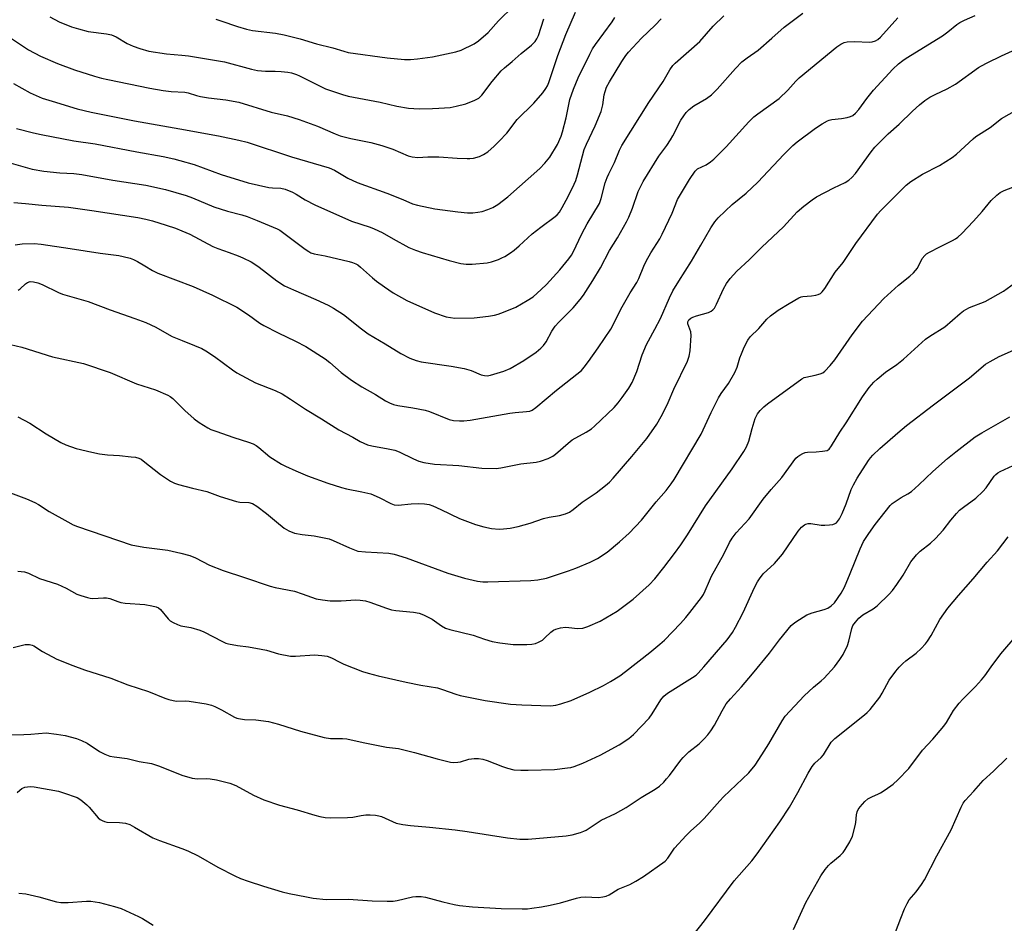
# Model space of a CAD drawing. Units: inches. Extents: x 1249769 to 1255769, y 557452 to 561452.
# Drawn here: x 1249961 to 1250285, y 557633 to 557930 of the extents above; entities that cross this region are included whole.
import ezdxf

# ---------------------------------------------------------------- set-up
doc = ezdxf.new("R2010")
doc.units = ezdxf.units.IN
doc.header["$MEASUREMENT"] = 0
doc.layers.add('Undefined', color=1, linetype='Continuous')

msp = doc.modelspace()

# ---------------------------------------------------------------- linework, layer by layer
at = {"layer": 'Undefined'}
for points, elevation in [([(1250025.72, 557930.15), (1250027.4, 557929.64), (1250032.79, 557927.73), (1250035.8, 557926.9), (1250037.76, 557926.49), (1250045.39, 557925.53), (1250048.19, 557925.03), (1250053.5, 557923.71), (1250058.9, 557922.1), (1250064.2, 557920.73), (1250067.83, 557919.59), (1250069.24, 557919.24), (1250082.16, 557917.42), (1250087.78, 557916.9), (1250089.8, 557916.9), (1250092.07, 557917.1), (1250097.07, 557917.82), (1250104.77, 557919.37), (1250106.43, 557919.94), (1250110.71, 557922.08), (1250112.2, 557923.06), (1250115.38, 557925.77), (1250118.76, 557929.61), (1250123.69, 557934.4)], 444), ([(1249955.18, 557926.06), (1249964.08, 557920.11), (1249968, 557918.02), (1249973.63, 557915.59), (1249979.16, 557913.55), (1249985.81, 557911.41), (1249988.08, 557910.77), (1249990.11, 557910.3), (1250003.96, 557907.41), (1250008.37, 557906.7), (1250010.96, 557906.36), (1250015.45, 557906.17), (1250016.59, 557905.91), (1250019.37, 557905.05), (1250020.71, 557904.75), (1250023.27, 557904.32), (1250028.99, 557903.63), (1250033.27, 557902.81), (1250043.95, 557899.59), (1250049.35, 557898.31), (1250053.2, 557897.16), (1250059.2, 557895), (1250065, 557892.42), (1250066.64, 557891.81), (1250070.13, 557890.92), (1250076.73, 557889.57), (1250080.41, 557888.62), (1250083.97, 557887.35), (1250089.07, 557885.24), (1250090.4, 557884.84), (1250092.22, 557884.68), (1250095.49, 557884.87), (1250099.09, 557884.87), (1250105.21, 557884.38), (1250108.46, 557884.28), (1250109.34, 557884.31), (1250110.53, 557884.47), (1250112.55, 557884.97), (1250113.8, 557885.59), (1250115.21, 557886.52), (1250117.34, 557888.34), (1250119.03, 557890.01), (1250121.47, 557892.61), (1250124.97, 557897.11), (1250130.46, 557902.57), (1250133.35, 557905.91), (1250134.41, 557907.31), (1250134.93, 557908.27), (1250135.35, 557909.31), (1250138.3, 557918.19), (1250140.92, 557925.12), (1250144.11, 557932.53)], 448), ([(1249956.76, 557883.21), (1249965.27, 557880.84), (1249969.12, 557880.09), (1249974.34, 557879.58), (1249978.96, 557879.34), (1249981.59, 557879.1), (1249991.78, 557877.2), (1250002.7, 557875.58), (1250009.12, 557874.16), (1250015.91, 557872.12), (1250018.07, 557871.33), (1250025.03, 557868.43), (1250029.5, 557867.03), (1250034.32, 557865.74), (1250036, 557865.19), (1250039.35, 557863.88), (1250045.86, 557861.13), (1250046.76, 557860.67), (1250047.66, 557860.09), (1250055.11, 557854.46), (1250056.3, 557853.66), (1250057.03, 557853.3), (1250058.1, 557852.98), (1250061.74, 557852.23), (1250069.62, 557850.38), (1250070.73, 557850.07), (1250071.77, 557849.66), (1250072.49, 557849.26), (1250073.39, 557848.59), (1250077.27, 557845.04), (1250078.62, 557843.94), (1250081.19, 557842.04), (1250084.09, 557840.14), (1250088.59, 557837.55), (1250097.65, 557833.5), (1250101.52, 557832.22), (1250102.95, 557831.94), (1250104.39, 557831.81), (1250110.75, 557831.84), (1250115.5, 557832.37), (1250117.43, 557832.71), (1250118.68, 557833.06), (1250120.44, 557833.7), (1250124.48, 557835.42), (1250128.22, 557837.56), (1250130.14, 557838.81), (1250132.85, 557841.17), (1250134.53, 557842.85), (1250138.95, 557847.63), (1250141.92, 557851.33), (1250142.79, 557852.52), (1250143.38, 557853.53), (1250146.23, 557859.48), (1250147.98, 557862.82), (1250151.98, 557869.54), (1250152.6, 557871.15), (1250153.92, 557876.25), (1250154.51, 557878.04), (1250155.09, 557879.32), (1250156.97, 557882.99), (1250158.64, 557887.02), (1250159.4, 557888.63), (1250168.29, 557902.76), (1250172.97, 557909.67), (1250175.19, 557913.47), (1250176.18, 557914.89), (1250176.94, 557915.74), (1250185.05, 557922.86), (1250189.42, 557927.88), (1250192.92, 557931.22)], 454), ([(1249959.05, 557909.02), (1249964.58, 557905.88), (1249968.52, 557904.21), (1249971.83, 557903.13), (1249980.09, 557900.7), (1249984.72, 557899.53), (1249998.96, 557896.74), (1250013.88, 557894.09), (1250026.58, 557891.73), (1250033.31, 557890.34), (1250036.04, 557889.64), (1250050.6, 557884.82), (1250062.97, 557881.22), (1250064.73, 557880.43), (1250069.21, 557877.87), (1250072.2, 557876.46), (1250082.05, 557872.9), (1250087.24, 557870.82), (1250090.48, 557869.4), (1250092.06, 557868.91), (1250097.79, 557867.76), (1250105.37, 557866.74), (1250108.54, 557866.45), (1250110.29, 557866.42), (1250111.99, 557866.6), (1250113.39, 557866.89), (1250115.29, 557867.52), (1250116.86, 557868.23), (1250118.6, 557869.22), (1250121.88, 557871.73), (1250132.39, 557881.04), (1250134, 557882.73), (1250135.64, 557884.75), (1250138.23, 557888.93), (1250139.42, 557891.65), (1250139.85, 557893.07), (1250141, 557897.66), (1250142.31, 557903.75), (1250143.43, 557907.16), (1250145.05, 557910.86), (1250148.79, 557918.61), (1250149.76, 557920.4), (1250150.73, 557921.86), (1250156.23, 557929.27), (1250157.1, 557930.72)], 450), ([(1249959.23, 557869.78), (1249963, 557869.49), (1249968.46, 557868.93), (1249977.19, 557868.28), (1249984.93, 557867.22), (1250000.01, 557864.86), (1250002.61, 557864.35), (1250004.9, 557863.76), (1250009.41, 557862.41), (1250012.43, 557861.35), (1250014.52, 557860.51), (1250017.11, 557859.36), (1250024.71, 557855.3), (1250026.34, 557854.66), (1250030.07, 557853.42), (1250033.04, 557852.29), (1250034.65, 557851.61), (1250037.31, 557850.3), (1250038.58, 557849.56), (1250040.03, 557848.58), (1250045.81, 557844.1), (1250048.34, 557842.42), (1250051.27, 557841.03), (1250058.68, 557837.92), (1250062.66, 557836.03), (1250064.45, 557835.06), (1250067.76, 557832.92), (1250073.64, 557828.24), (1250075.86, 557826.63), (1250081.48, 557823.33), (1250086.63, 557820.17), (1250089.56, 557818.58), (1250091.66, 557817.84), (1250093.3, 557817.42), (1250103.15, 557815.94), (1250107.51, 557815.2), (1250109.76, 557814.48), (1250113.07, 557813.14), (1250114.2, 557812.85), (1250115.06, 557812.82), (1250116.18, 557812.99), (1250120.55, 557814.27), (1250122.6, 557815.22), (1250127.11, 557817.83), (1250131.14, 557820.62), (1250132.73, 557821.86), (1250133.54, 557822.73), (1250134.43, 557823.93), (1250136.29, 557827.45), (1250137.46, 557829.13), (1250138.62, 557830.45), (1250143.33, 557835.21), (1250145.65, 557837.91), (1250146.74, 557839.3), (1250149.87, 557844.2), (1250152.34, 557848.28), (1250155.37, 557854.07), (1250157.94, 557858.16), (1250160.9, 557863.48), (1250161.65, 557865.05), (1250162.85, 557867.98), (1250164.76, 557873.48), (1250166.42, 557876.75), (1250171.56, 557885.06), (1250174.19, 557888.62), (1250175.45, 557890.49), (1250176.17, 557891.73), (1250178.85, 557896.89), (1250179.74, 557898.32), (1250180.56, 557899.46), (1250181.58, 557900.45), (1250183.13, 557901.63), (1250187.28, 557904.06), (1250188.91, 557905.32), (1250190.82, 557907.12), (1250196.8, 557913.97), (1250198.87, 557916.1), (1250200.6, 557917.46), (1250204.22, 557920.01), (1250208.76, 557923.87), (1250212.87, 557927.56), (1250219.01, 557932.11)], 456), ([(1249959.64, 557855.9), (1249961.95, 557856.2), (1249965.91, 557856.3), (1249968.19, 557856.09), (1249977.8, 557854.7), (1249987.65, 557853.16), (1249993.74, 557852.36), (1249995.2, 557852.07), (1249997.51, 557851.48), (1249998.62, 557851.08), (1249999.89, 557850.44), (1250002.36, 557849.03), (1250004.81, 557847.47), (1250006.59, 557846.54), (1250018.29, 557842.18), (1250024.64, 557839.38), (1250032.59, 557835.41), (1250036.46, 557832.81), (1250040.21, 557830.13), (1250041.46, 557829.38), (1250046.2, 557826.91), (1250051.97, 557824.23), (1250055.3, 557822.48), (1250061.76, 557818.37), (1250063.26, 557817.16), (1250066.98, 557813.89), (1250070.35, 557811.31), (1250073.75, 557809.2), (1250078.32, 557806.62), (1250081.57, 557804.57), (1250082.87, 557803.92), (1250084.23, 557803.37), (1250085.64, 557802.99), (1250090.58, 557802.23), (1250094.67, 557801.48), (1250096.05, 557801.02), (1250102.57, 557798.42), (1250103.96, 557798.11), (1250105.93, 557797.91), (1250107.31, 557797.93), (1250109.5, 557798.15), (1250122.51, 557800.44), (1250124.26, 557800.68), (1250127.97, 557800.99), (1250129.08, 557801.19), (1250129.89, 557801.53), (1250131.04, 557802.33), (1250137.87, 557808.01), (1250146.06, 557814.58), (1250147.03, 557815.64), (1250148.46, 557817.45), (1250151.64, 557821.99), (1250155.73, 557828.16), (1250159.54, 557835.5), (1250162.17, 557840.13), (1250164.37, 557843.55), (1250164.98, 557844.82), (1250166.65, 557848.9), (1250167.38, 557850.48), (1250168.91, 557853.21), (1250171.85, 557857.88), (1250172.69, 557859.41), (1250175.92, 557866.36), (1250177.73, 557870.8), (1250181.66, 557877.4), (1250183.48, 557880.13), (1250184.3, 557880.89), (1250187.11, 557882.27), (1250188.55, 557883.21), (1250189.69, 557884.1), (1250193.68, 557888.14), (1250201.24, 557896.39), (1250202.83, 557897.98), (1250204.11, 557899.02), (1250211.15, 557904.07), (1250214.04, 557906.78), (1250216.65, 557909.79), (1250217.72, 557910.83), (1250230.16, 557921.04), (1250231.44, 557921.99), (1250232.58, 557922.54), (1250233.61, 557922.76), (1250235.84, 557922.78), (1250240.99, 557922.59), (1250241.83, 557922.7), (1250242.88, 557923.08), (1250243.62, 557923.48), (1250244.5, 557924.22), (1250250.22, 557930.63)], 458), ([(1249960.6, 557840.96), (1249961.31, 557841.4), (1249963, 557843.03), (1249963.66, 557843.49), (1249964.62, 557843.8), (1249965.73, 557843.72), (1249967.14, 557843.37), (1249968.53, 557842.89), (1249973.91, 557840.25), (1249975.27, 557839.67), (1249983.63, 557837.24), (1249990.94, 557834.5), (1249998.99, 557831.68), (1250002.62, 557830.32), (1250005.92, 557828.83), (1250009.56, 557826.68), (1250011.31, 557825.75), (1250014.59, 557824.36), (1250018.73, 557822.8), (1250021.12, 557821.79), (1250022.37, 557821.06), (1250025.27, 557819.09), (1250031.19, 557814.76), (1250032.67, 557813.81), (1250038.77, 557810.47), (1250045.22, 557807.91), (1250047.54, 557806.86), (1250050.3, 557805.12), (1250055.2, 557801.79), (1250060.5, 557798.57), (1250066.22, 557794.96), (1250070.77, 557792.55), (1250073.19, 557791.17), (1250075.65, 557790.06), (1250077.04, 557789.7), (1250082.45, 557788.78), (1250084.69, 557788.29), (1250086.05, 557787.79), (1250090.74, 557785.44), (1250092.53, 557784.64), (1250094.21, 557784.24), (1250097.66, 557783.74), (1250105.75, 557783.23), (1250113.28, 557782.43), (1250118.06, 557782.32), (1250119.49, 557782.48), (1250122.89, 557783.2), (1250126.08, 557783.76), (1250131.23, 557784.41), (1250132.64, 557784.68), (1250135.09, 557785.52), (1250136.62, 557786.28), (1250137.54, 557786.98), (1250141.69, 557790.59), (1250143.03, 557791.66), (1250147.69, 557794.27), (1250149.4, 557795.37), (1250150.43, 557796.26), (1250156.86, 557802.39), (1250158.16, 557803.84), (1250159.54, 557805.68), (1250161.71, 557808.71), (1250162.75, 557810.62), (1250164.35, 557814.25), (1250166.11, 557819.65), (1250167.51, 557823.06), (1250168.14, 557824.35), (1250170.29, 557828.1), (1250172.1, 557831.63), (1250175.02, 557838.45), (1250176.12, 557840.75), (1250178.11, 557843.99), (1250182.31, 557850.52), (1250185.43, 557855.75), (1250188.64, 557861.52), (1250190, 557863.48), (1250191.14, 557864.79), (1250195.66, 557869.14), (1250200.3, 557872.88), (1250204.16, 557876.5), (1250212.77, 557885.61), (1250215.71, 557888.6), (1250217.08, 557889.83), (1250223.13, 557894.33), (1250225.36, 557895.71), (1250227.13, 557896.69), (1250227.66, 557896.9), (1250228.5, 557897.1), (1250231.69, 557897.52), (1250233.62, 557897.86), (1250234.69, 557898.15), (1250235.42, 557898.5), (1250236.26, 557899.23), (1250237.41, 557900.49), (1250240.06, 557904.11), (1250242.25, 557906.8), (1250248.62, 557913.71), (1250250.51, 557915.49), (1250251.87, 557916.6), (1250253.02, 557917.38), (1250264.91, 557924.71), (1250266.67, 557926), (1250269.68, 557928.43), (1250270.64, 557929.07), (1250272.21, 557929.83), (1250275.68, 557931.35)], 460), ([(1249971.08, 557930.91), (1249974.14, 557929.28), (1249978.23, 557927.62), (1249980.51, 557926.94), (1249983.69, 557926.15), (1249989.7, 557925.4), (1249991.38, 557925.03), (1249992.92, 557924.33), (1249996.51, 557922.19), (1249998.54, 557921.24), (1250000.64, 557920.47), (1250003.64, 557919.67), (1250009.49, 557918.74), (1250014.53, 557918.36), (1250016.7, 557918.11), (1250026.62, 557916.48), (1250028.52, 557916.08), (1250037.46, 557913.73), (1250039.43, 557913.31), (1250042.1, 557913.06), (1250045.25, 557913.03), (1250047.22, 557912.92), (1250049.46, 557912.71), (1250050.58, 557912.5), (1250052.23, 557911.99), (1250053.3, 557911.57), (1250058.95, 557908.62), (1250061.84, 557907.28), (1250067.41, 557905.33), (1250069.33, 557904.79), (1250079.83, 557902.91), (1250085.32, 557901.55), (1250089.14, 557900.87), (1250092.63, 557900.69), (1250097.08, 557900.75), (1250099.13, 557900.83), (1250102.86, 557901.15), (1250104.81, 557901.49), (1250108.07, 557902.36), (1250111.03, 557903.51), (1250112.28, 557904.2), (1250113.3, 557905.2), (1250116.65, 557909.68), (1250119.65, 557913.17), (1250120.74, 557914.16), (1250123.31, 557916.26), (1250126.21, 557918.89), (1250129.61, 557921.64), (1250130.8, 557922.79), (1250131.43, 557923.74), (1250131.89, 557924.77), (1250133.75, 557930.3)], 446), ([(1249960.06, 557894.16), (1249965.68, 557892.73), (1249968.24, 557892.16), (1249978.91, 557890.16), (1249985.95, 557889.16), (1249999.7, 557886.49), (1250008.34, 557884.92), (1250011.92, 557884.17), (1250013.85, 557883.68), (1250018.57, 557882.29), (1250027.46, 557879.1), (1250036.33, 557876.33), (1250043.19, 557874.75), (1250044.33, 557874.61), (1250047.07, 557874.57), (1250048.53, 557874.23), (1250050.97, 557873.27), (1250052.13, 557872.6), (1250055.11, 557870.66), (1250058.31, 557869.1), (1250070.38, 557863.74), (1250076.54, 557861.73), (1250077.86, 557861.21), (1250080.46, 557859.91), (1250084.05, 557857.82), (1250089.27, 557855.01), (1250091.43, 557854.11), (1250093.64, 557853.37), (1250102.5, 557850.72), (1250106.4, 557849.8), (1250108.08, 557849.51), (1250110.12, 557849.55), (1250115.08, 557849.97), (1250116.5, 557850.33), (1250118.74, 557851.12), (1250119.83, 557851.57), (1250120.83, 557852.11), (1250122.78, 557853.31), (1250123.93, 557854.14), (1250125.63, 557855.57), (1250129.81, 557859.54), (1250132.69, 557861.75), (1250137.44, 557865.2), (1250138.09, 557865.78), (1250138.85, 557866.67), (1250139.75, 557868.13), (1250141.1, 557870.65), (1250143.16, 557874.7), (1250144.22, 557877.03), (1250144.81, 557878.9), (1250147.02, 557887.25), (1250147.73, 557889), (1250150.61, 557895.12), (1250152.54, 557899.83), (1250153.13, 557901.93), (1250153.6, 557905.31), (1250153.85, 557906.42), (1250154.34, 557907.74), (1250155.31, 557909.53), (1250159.42, 557916.24), (1250160.73, 557918.21), (1250161.59, 557919.34), (1250165.81, 557923.91), (1250170.31, 557928.18), (1250172.37, 557930.28)], 452), ([(1249958.1, 557823.05), (1249961.8, 557822.18), (1249971.96, 557818.98), (1249982.12, 557816.85), (1249990.97, 557813.85), (1249999.6, 557810.17), (1250005.88, 557808.14), (1250009.95, 557806.4), (1250010.72, 557805.97), (1250011.58, 557805.27), (1250015.51, 557801.35), (1250018.59, 557798.66), (1250020.2, 557797.46), (1250023.07, 557795.64), (1250024.11, 557795.13), (1250025.76, 557794.51), (1250031.63, 557792.45), (1250036.48, 557790.98), (1250038.02, 557790.35), (1250038.96, 557789.85), (1250039.87, 557789.21), (1250043.49, 557786.14), (1250047.33, 557783.69), (1250048.61, 557783.02), (1250052.08, 557781.46), (1250055.89, 557779.9), (1250062.56, 557777.46), (1250067.06, 557776.03), (1250068.74, 557775.61), (1250073.81, 557774.62), (1250076.71, 557773.89), (1250079.46, 557772.71), (1250083.38, 557770.7), (1250084.45, 557770.31), (1250085.72, 557770.25), (1250090.01, 557770.66), (1250092.29, 557770.78), (1250094.45, 557770.68), (1250095.98, 557770.39), (1250097.17, 557769.96), (1250099.83, 557768.78), (1250105.89, 557765.87), (1250111.21, 557763.83), (1250113.95, 557763.09), (1250116.46, 557762.57), (1250119.02, 557762.35), (1250120.38, 557762.41), (1250122.64, 557762.66), (1250125.2, 557763.15), (1250129.22, 557764.25), (1250133.59, 557765.78), (1250135.51, 557766.23), (1250138.83, 557766.79), (1250140.8, 557767.38), (1250142.15, 557767.93), (1250143.37, 557768.73), (1250146.3, 557771.14), (1250150.98, 557774.24), (1250154.03, 557776.64), (1250155.33, 557777.83), (1250156.55, 557779.13), (1250162.72, 557786.19), (1250167.66, 557792.11), (1250170.92, 557796.87), (1250172.38, 557799.39), (1250173.57, 557801.66), (1250174.68, 557804.03), (1250176.54, 557808.37), (1250180.98, 557817.65), (1250181.6, 557819.24), (1250181.86, 557821), (1250182.19, 557826.08), (1250182.06, 557827.23), (1250181.14, 557829.84), (1250181.14, 557830.6), (1250181.49, 557831.23), (1250182.07, 557831.74), (1250182.79, 557832.13), (1250183.92, 557832.52), (1250187.96, 557833.67), (1250188.75, 557834.02), (1250189.34, 557834.46), (1250189.87, 557835.1), (1250190.6, 557836.34), (1250192.89, 557841.44), (1250193.85, 557843.19), (1250195.05, 557844.82), (1250197.23, 557847.22), (1250201.3, 557851), (1250205.44, 557855.13), (1250212.63, 557861.84), (1250217.13, 557866.74), (1250219.26, 557868.67), (1250222.02, 557870.75), (1250223.46, 557871.72), (1250229.19, 557874.7), (1250232.93, 557876.37), (1250234.07, 557877.13), (1250235.13, 557878.01), (1250236.28, 557879.34), (1250241.44, 557886.46), (1250242.73, 557888.02), (1250247.08, 557892.39), (1250250.68, 557895.64), (1250255.06, 557899.86), (1250257.43, 557901.93), (1250259.19, 557903.39), (1250260.83, 557904.45), (1250262.57, 557905.38), (1250266.46, 557907.19), (1250269.2, 557908.73), (1250276.85, 557914.23), (1250277.82, 557914.84), (1250279.63, 557915.8), (1250284.36, 557918.14), (1250291.44, 557921.25)], 462), ([(1249960.5, 557799.29), (1249964.47, 557797.19), (1249969.84, 557793.72), (1249974.73, 557790.83), (1249976.36, 557790.1), (1249979.73, 557788.89), (1249984.85, 557787.63), (1249987.43, 557787.12), (1249990.04, 557786.77), (1249994, 557786.55), (1249997.8, 557786.17), (1249999.25, 557785.97), (1250000.34, 557785.67), (1250001.09, 557785.31), (1250001.81, 557784.83), (1250007.54, 557780.26), (1250010.75, 557778.15), (1250012.05, 557777.48), (1250013.44, 557777.03), (1250018.01, 557775.8), (1250022.79, 557774.65), (1250027.15, 557773.1), (1250032.47, 557771.44), (1250033.62, 557771.22), (1250036.57, 557771.05), (1250037.76, 557770.71), (1250039.2, 557769.83), (1250042.44, 557767.47), (1250045.63, 557764.7), (1250048.19, 557762.64), (1250049.74, 557761.77), (1250051.65, 557760.98), (1250054.11, 557760.51), (1250058.11, 557760.09), (1250063, 557759.14), (1250064.39, 557758.61), (1250069.76, 557756.11), (1250071.34, 557755.46), (1250072.42, 557755.11), (1250074.96, 557754.83), (1250082.7, 557754.43), (1250084.4, 557754.13), (1250088.34, 557752.87), (1250102.08, 557747.78), (1250107.58, 557746.15), (1250111.87, 557745.24), (1250113.59, 557744.99), (1250115.25, 557744.93), (1250129.4, 557745.39), (1250131.74, 557745.6), (1250134.61, 557746.15), (1250141.81, 557748.6), (1250144.26, 557749.51), (1250148.98, 557751.39), (1250151.32, 557752.68), (1250154.57, 557754.75), (1250158.58, 557758.09), (1250161.79, 557761), (1250165.89, 557765.27), (1250170.73, 557771.27), (1250173.96, 557775.03), (1250175.66, 557777.26), (1250176.63, 557778.67), (1250185.5, 557793.61), (1250188.83, 557800.71), (1250191.18, 557805.53), (1250192.07, 557806.91), (1250194.46, 557810.21), (1250196.58, 557813.83), (1250197.36, 557815.64), (1250198.24, 557818.68), (1250198.73, 557820.06), (1250199.67, 557822.2), (1250200.85, 557824.54), (1250201.68, 557825.65), (1250204.52, 557828.4), (1250207.07, 557831.4), (1250208.36, 557832.5), (1250210.89, 557834.35), (1250214.44, 557836.6), (1250217.67, 557838.46), (1250218.45, 557838.76), (1250218.98, 557838.87), (1250221.78, 557839.06), (1250223.22, 557839.28), (1250224.04, 557839.51), (1250224.75, 557839.89), (1250225.32, 557840.44), (1250226.17, 557841.5), (1250229.6, 557846.95), (1250232.21, 557850.13), (1250236.47, 557856.35), (1250243.6, 557865.97), (1250244.7, 557867.23), (1250252.97, 557875.55), (1250254.54, 557876.79), (1250258.33, 557879.2), (1250263.94, 557882.01), (1250268.14, 557884.61), (1250269.51, 557885.69), (1250275.01, 557890.8), (1250275.89, 557891.53), (1250280.6, 557894.47), (1250284.36, 557897.5), (1250289.47, 557900.33)], 464), ([(1249953.58, 557775.91), (1249963.43, 557772.28), (1249966.08, 557771.12), (1249967.36, 557770.42), (1249970.84, 557768.16), (1249976.94, 557764.67), (1249978.75, 557763.72), (1249980.14, 557763.19), (1249997.85, 557757.14), (1250002.06, 557756.42), (1250009.87, 557755.34), (1250014.14, 557754.42), (1250017.16, 557753.62), (1250019.04, 557752.87), (1250023.62, 557750.51), (1250028.16, 557748.7), (1250035.19, 557746.39), (1250043.6, 557743.5), (1250045.3, 557743.08), (1250051.6, 557741.85), (1250054.12, 557741.04), (1250058.72, 557739.41), (1250060.78, 557739), (1250063.38, 557738.74), (1250067.01, 557738.71), (1250071.76, 557739.04), (1250073.21, 557738.96), (1250074.94, 557738.74), (1250076.36, 557738.33), (1250081.89, 557736.31), (1250083.55, 557735.8), (1250084.99, 557735.58), (1250090.77, 557735.04), (1250092.71, 557734.7), (1250094.06, 557734.15), (1250096.94, 557732.66), (1250100.02, 557730.46), (1250101.3, 557729.75), (1250102.72, 557729.33), (1250110.4, 557727.47), (1250114.15, 557726.05), (1250116.64, 557725.28), (1250119.21, 557724.86), (1250123.56, 557724.38), (1250128.06, 557724.31), (1250129.79, 557724.48), (1250130.92, 557724.71), (1250131.97, 557725.11), (1250133.21, 557725.78), (1250134.08, 557726.49), (1250135.96, 557728.4), (1250136.87, 557729.03), (1250137.62, 557729.36), (1250139.21, 557729.8), (1250140.83, 557730.01), (1250141.91, 557729.99), (1250144.77, 557729.66), (1250146.52, 557729.73), (1250148.17, 557730.29), (1250152.22, 557732.06), (1250157.82, 557735.34), (1250160.97, 557737.59), (1250163.08, 557739.25), (1250168.42, 557744.01), (1250170.26, 557746.01), (1250173.19, 557749.68), (1250176.72, 557754.31), (1250178.8, 557757.19), (1250181.03, 557760.44), (1250186.89, 557770.02), (1250195.74, 557782.17), (1250199.51, 557787.88), (1250200.41, 557789.42), (1250201.18, 557791.25), (1250202.27, 557795.47), (1250203.3, 557798.73), (1250204.09, 557800.26), (1250204.93, 557801.42), (1250206.18, 557802.6), (1250207.33, 557803.51), (1250218.69, 557811.8), (1250219.45, 557812.19), (1250219.97, 557812.36), (1250223.03, 557812.95), (1250224.73, 557813.4), (1250225.51, 557813.75), (1250226.19, 557814.27), (1250227.99, 557816.21), (1250229.51, 557818.01), (1250235.18, 557826.3), (1250238.67, 557830.82), (1250245.68, 557838.23), (1250250.5, 557842.67), (1250254.2, 557845.55), (1250255.46, 557846.71), (1250256.67, 557848.24), (1250258.31, 557851.37), (1250259.11, 557852.43), (1250259.74, 557852.94), (1250260.72, 557853.52), (1250264.05, 557855.25), (1250268.25, 557857.29), (1250269.26, 557857.85), (1250269.99, 557858.39), (1250271.27, 557859.6), (1250275.18, 557863.71), (1250278.03, 557866.92), (1250281.01, 557870.46), (1250282.87, 557872.22), (1250283.98, 557873.08), (1250285.28, 557873.73), (1250289.52, 557875.48)], 466), ([(1249960.55, 557748.52), (1249962.72, 557748.23), (1249964.01, 557747.81), (1249967.63, 557746.08), (1249973.58, 557744.25), (1249976.45, 557742.91), (1249979.9, 557740.91), (1249981.26, 557740.42), (1249983.51, 557739.77), (1249984.35, 557739.57), (1249985.21, 557739.47), (1249988.68, 557739.73), (1249989.74, 557739.69), (1249990.81, 557739.43), (1249993.42, 557738.45), (1249994.46, 557738.17), (1249995.89, 557737.99), (1250002.28, 557737.47), (1250004.64, 557737.11), (1250006.07, 557736.79), (1250006.86, 557736.44), (1250007.54, 557735.91), (1250010.04, 557732.74), (1250010.66, 557732.17), (1250011.61, 557731.6), (1250013.14, 557730.88), (1250014.19, 557730.5), (1250017.5, 557729.98), (1250020.48, 557729.1), (1250021.75, 557728.52), (1250027.94, 557725.29), (1250029.03, 557724.82), (1250029.88, 557724.57), (1250032.79, 557724), (1250036.47, 557723.61), (1250040.69, 557722.85), (1250042.37, 557722.45), (1250046.33, 557721.26), (1250050.25, 557720.52), (1250051.97, 557720.47), (1250058.25, 557720.92), (1250060.61, 557720.76), (1250062.36, 557720.49), (1250063.76, 557719.98), (1250066.54, 557718.51), (1250067.88, 557717.91), (1250073.96, 557715.51), (1250075.88, 557714.88), (1250079.11, 557714.03), (1250088.35, 557711.92), (1250093.22, 557710.97), (1250098.68, 557710.09), (1250100.31, 557709.58), (1250104.7, 557707.96), (1250106.11, 557707.51), (1250114.37, 557705.87), (1250122.7, 557704.73), (1250126.42, 557704.47), (1250135.89, 557704.17), (1250137.63, 557704.36), (1250139.34, 557704.82), (1250142.69, 557705.96), (1250148.84, 557708.69), (1250153.34, 557710.86), (1250155.66, 557712.17), (1250158.68, 557714.08), (1250160.55, 557715.44), (1250168.61, 557721.76), (1250171.91, 557724.47), (1250173.38, 557725.8), (1250178.65, 557731.26), (1250180.43, 557733.22), (1250181.76, 557734.83), (1250185.58, 557739.83), (1250186.22, 557740.8), (1250186.84, 557741.97), (1250188.19, 557745.35), (1250188.9, 557746.89), (1250193.01, 557754.05), (1250194.83, 557757.89), (1250195.69, 557759.31), (1250197.02, 557761.09), (1250201.28, 557765.69), (1250205.93, 557772.21), (1250208.55, 557775.36), (1250212.06, 557779.34), (1250216.72, 557785.65), (1250217.34, 557786.2), (1250218.02, 557786.67), (1250218.98, 557787.21), (1250219.74, 557787.5), (1250220.55, 557787.62), (1250223.41, 557787.72), (1250225.5, 557787.96), (1250226.93, 557788.25), (1250227.62, 557788.64), (1250228.46, 557789.71), (1250231.16, 557794.26), (1250233.19, 557797.29), (1250238.6, 557805.83), (1250240.84, 557808.89), (1250242.33, 557810.69), (1250243.43, 557811.69), (1250246.21, 557813.95), (1250249.88, 557816.52), (1250252.12, 557818.31), (1250259.41, 557824.85), (1250260.78, 557825.81), (1250265.67, 557828.95), (1250270.77, 557833.32), (1250271.88, 557834.19), (1250272.6, 557834.62), (1250273.88, 557835.22), (1250278.97, 557837.23), (1250285.03, 557840.65), (1250289.87, 557844.12)], 468), ([(1249959.02, 557723.31), (1249962.97, 557724.29), (1249963.54, 557724.37), (1249964.41, 557724.34), (1249965.25, 557724.17), (1249965.76, 557723.95), (1249968.64, 557722.04), (1249973.33, 557719.52), (1249978.61, 557717.42), (1249982.47, 557715.98), (1249991.11, 557713.28), (1249996.7, 557711.08), (1250003.53, 557708.92), (1250008.94, 557706.7), (1250010.26, 557706.23), (1250011.63, 557705.9), (1250012.74, 557705.74), (1250015.81, 557705.75), (1250016.95, 557705.65), (1250022.55, 557704.8), (1250024.29, 557704.42), (1250025.33, 557703.99), (1250027.63, 557702.83), (1250031.83, 557700.43), (1250032.6, 557700.11), (1250033.16, 557699.96), (1250035.19, 557699.71), (1250038.93, 557699.5), (1250043.01, 557698.98), (1250046.3, 557698.08), (1250053.59, 557695.82), (1250061.33, 557693.73), (1250063.51, 557693.43), (1250067.39, 557693.41), (1250068.83, 557693.27), (1250074.22, 557692.11), (1250081.92, 557690.6), (1250085.89, 557690.12), (1250091.11, 557688.8), (1250098.59, 557686.69), (1250102.99, 557685.63), (1250104.06, 557685.54), (1250105.38, 557685.59), (1250106.21, 557685.77), (1250109.04, 557686.64), (1250110.76, 557686.87), (1250112.19, 557686.86), (1250113.61, 557686.59), (1250115.01, 557686.2), (1250120.06, 557684.14), (1250121.74, 557683.59), (1250123.78, 557683.12), (1250126.14, 557682.96), (1250128.51, 557682.93), (1250137.21, 557683.22), (1250141.47, 557683.72), (1250142.6, 557683.9), (1250143.73, 557684.21), (1250146.5, 557685.23), (1250152.26, 557687.94), (1250158.5, 557691.27), (1250161.65, 557693.41), (1250163.2, 557694.76), (1250168.36, 557700.09), (1250169.36, 557701.51), (1250172.2, 557706.16), (1250173.16, 557707.33), (1250174.46, 557708.31), (1250182.65, 557713.43), (1250183.85, 557714.27), (1250184.53, 557714.86), (1250186.43, 557716.97), (1250194.08, 557725.93), (1250194.98, 557727.07), (1250195.78, 557728.26), (1250196.79, 557730.02), (1250199.29, 557734.92), (1250203.1, 557743.14), (1250204.03, 557744.98), (1250204.66, 557745.97), (1250205.96, 557747.56), (1250209.6, 557751.04), (1250212.28, 557754.06), (1250217.47, 557761.65), (1250218.52, 557763), (1250219.49, 557763.78), (1250219.96, 557763.98), (1250220.71, 557764.15), (1250221.56, 557764.14), (1250225.05, 557763.65), (1250226.22, 557763.6), (1250227.71, 557763.69), (1250228.86, 557763.85), (1250229.64, 557764.13), (1250230.05, 557764.44), (1250231.06, 557765.71), (1250231.95, 557767.41), (1250233.24, 557770.6), (1250234.88, 557775.34), (1250235.61, 557776.94), (1250236.9, 557779.13), (1250240.57, 557784.91), (1250241.24, 557785.82), (1250242.02, 557786.68), (1250244.36, 557788.89), (1250250.28, 557794.06), (1250253.15, 557796.45), (1250262.03, 557803.28), (1250273.8, 557812.13), (1250279.16, 557816.65), (1250280.62, 557817.52), (1250283.65, 557819.11), (1250289.34, 557821.62)], 470), ([(1249946.64, 557694.59), (1249962.48, 557694.68), (1249964.78, 557694.78), (1249969.82, 557695.24), (1249973.26, 557694.88), (1249976.12, 557694.35), (1249979.84, 557693.35), (1249981.5, 557692.78), (1249983.32, 557691.89), (1249987.38, 557689.12), (1249989.19, 557688.25), (1249990.79, 557687.63), (1249992.19, 557687.36), (1249996.52, 557686.87), (1250000.46, 557685.85), (1250004.48, 557685.2), (1250007.16, 557684.25), (1250014.49, 557681.32), (1250017.95, 557680.37), (1250019.69, 557680.14), (1250022.77, 557680.2), (1250023.89, 557680.14), (1250025.94, 557679.75), (1250030.3, 557678.74), (1250032.35, 557677.91), (1250038.08, 557674.77), (1250041.52, 557673.26), (1250046.67, 557671.48), (1250052.44, 557669.89), (1250058.3, 557668.12), (1250059.99, 557667.68), (1250061.66, 557667.45), (1250063.34, 557667.33), (1250069.11, 557667.37), (1250070.82, 557667.51), (1250073.58, 557668.1), (1250075.06, 557668.28), (1250076.55, 557668.32), (1250078.31, 557668.19), (1250079.41, 557667.99), (1250080.21, 557667.74), (1250085.08, 557665.58), (1250087.29, 557665.1), (1250089.84, 557664.73), (1250096.05, 557664.23), (1250104.5, 557663.32), (1250108.43, 557662.77), (1250121.75, 557660.67), (1250125.81, 557660.24), (1250128.52, 557660.29), (1250141.1, 557661.36), (1250143.01, 557661.68), (1250145.76, 557662.48), (1250146.84, 557662.87), (1250147.6, 557663.25), (1250152.58, 557666.47), (1250157.3, 557668.67), (1250160.77, 557670.64), (1250165.78, 557673.99), (1250170.39, 557676.7), (1250171.75, 557677.72), (1250173.18, 557679.07), (1250174.14, 557680.08), (1250175.05, 557681.18), (1250178.78, 557686.23), (1250179.53, 557687.13), (1250181.44, 557688.99), (1250184.79, 557691.62), (1250186.48, 557693.29), (1250187.68, 557694.6), (1250188.67, 557695.95), (1250189.9, 557697.83), (1250192.36, 557702.56), (1250193.73, 557704.78), (1250195.14, 557706.45), (1250198.8, 557710.44), (1250202.42, 557714.7), (1250208, 557721.53), (1250211.27, 557725.86), (1250215.16, 557730.55), (1250215.78, 557731.13), (1250216.7, 557731.8), (1250220.33, 557734.1), (1250222.07, 557734.82), (1250226.05, 557735.89), (1250227.15, 557736.28), (1250228.34, 557737.02), (1250229.36, 557738.02), (1250231.58, 557741.22), (1250232.67, 557743.19), (1250234.6, 557747.71), (1250237.86, 557755.86), (1250239, 557758.28), (1250240.72, 557760.91), (1250242.8, 557763.79), (1250247.77, 557770.15), (1250248.41, 557770.76), (1250249.36, 557771.45), (1250251.39, 557772.71), (1250253.56, 557773.92), (1250254.72, 557774.74), (1250257.13, 557776.86), (1250261.76, 557781.33), (1250266.55, 557785.56), (1250269.36, 557787.81), (1250275.75, 557792.65), (1250277.96, 557794.03), (1250287.12, 557799.28)], 472), ([(1249960.28, 557675.67), (1249961.16, 557676.43), (1249961.87, 557676.9), (1249962.87, 557677.33), (1249963.67, 557677.52), (1249964.78, 557677.57), (1249965.91, 557677.5), (1249973.91, 557676.07), (1249975.6, 557675.54), (1249980.04, 557673.93), (1249981.27, 557673.22), (1249983.21, 557671.61), (1249984.01, 557670.79), (1249986.98, 557667.33), (1249987.61, 557666.78), (1249988.29, 557666.4), (1249989.03, 557666.11), (1249989.79, 557665.91), (1249993.99, 557665.8), (1249995.99, 557665.48), (1249997.37, 557665.08), (1249998.91, 557664.27), (1250005, 557660.69), (1250007.12, 557659.85), (1250014.54, 557657.24), (1250016.44, 557656.43), (1250019.9, 557654.76), (1250026.41, 557651.1), (1250031.97, 557648.18), (1250033.86, 557647.32), (1250036.34, 557646.41), (1250041.37, 557644.81), (1250047.59, 557642.98), (1250049.86, 557642.41), (1250055.55, 557641.26), (1250057.81, 557640.9), (1250062.07, 557640.44), (1250069.38, 557640.49), (1250077.23, 557639.97), (1250082.13, 557639.84), (1250084.11, 557639.88), (1250085.39, 557640.03), (1250090.47, 557641.31), (1250091.61, 557641.4), (1250093.33, 557641.39), (1250094.77, 557641.21), (1250100.47, 557639.62), (1250104.17, 557638.72), (1250105.88, 557638.42), (1250110.22, 557638), (1250119.69, 557637.41), (1250126.54, 557637.35), (1250128.32, 557637.38), (1250129.77, 557637.52), (1250132.93, 557637.99), (1250135.79, 557638.53), (1250139.23, 557639.31), (1250144.45, 557640.88), (1250145.86, 557641.19), (1250147.3, 557641.24), (1250151.66, 557641.1), (1250153.08, 557641.24), (1250154.18, 557641.48), (1250155.21, 557641.95), (1250158.14, 557643.78), (1250162.01, 557645.3), (1250164.04, 557646.42), (1250166.51, 557647.94), (1250173.67, 557653.03), (1250174.54, 557653.98), (1250176.73, 557657.35), (1250180.51, 557661.43), (1250181.95, 557662.9), (1250185.02, 557665.6), (1250186.51, 557667.05), (1250191.65, 557672.89), (1250192.86, 557674.17), (1250201.22, 557682.08), (1250203.23, 557684.62), (1250205.5, 557688.01), (1250207.73, 557691.6), (1250212.16, 557699.25), (1250213.2, 557700.77), (1250219.41, 557707.47), (1250222.44, 557710.32), (1250224.98, 557712.33), (1250226, 557713.27), (1250229.36, 557717.03), (1250231.11, 557719.36), (1250232.2, 557721.09), (1250233.65, 557724), (1250234.12, 557725.49), (1250235.06, 557729.66), (1250235.45, 557730.56), (1250236.27, 557731.73), (1250237.45, 557732.96), (1250238.74, 557734.08), (1250242.08, 557736.1), (1250243.43, 557737.07), (1250247.37, 557740.88), (1250248.52, 557742.16), (1250249.89, 557744.05), (1250252.03, 557747.19), (1250254.57, 557751.55), (1250256.37, 557753.82), (1250257.59, 557755.03), (1250260.95, 557757.65), (1250262.66, 557759.22), (1250265.18, 557762), (1250267.73, 557765.31), (1250269.58, 557767.5), (1250270.57, 557768.53), (1250271.91, 557769.6), (1250275.92, 557772.51), (1250278.21, 557774.66), (1250279.35, 557775.93), (1250281.94, 557779.72), (1250282.51, 557780.35), (1250283.16, 557780.87), (1250283.99, 557781.33), (1250288.22, 557783.26)], 474), ([(1250180.75, 557626), (1250186.61, 557633.37), (1250196.41, 557646.54), (1250198, 557648.46), (1250202.2, 557653.11), (1250203.96, 557655.46), (1250211.42, 557666.02), (1250214.6, 557670.8), (1250217.37, 557675.58), (1250220.78, 557681.99), (1250222.04, 557684.2), (1250222.88, 557685.23), (1250224.97, 557687.2), (1250225.75, 557688.03), (1250228.3, 557692.18), (1250229.52, 557693.39), (1250239.27, 557701.16), (1250240.12, 557701.93), (1250241.09, 557702.99), (1250244.36, 557707.03), (1250245.11, 557708.28), (1250247.36, 557712.62), (1250249.63, 557715.6), (1250250.74, 557716.92), (1250251.89, 557718.06), (1250252.91, 557718.93), (1250256.31, 557721.44), (1250257.98, 557723.05), (1250259.36, 557724.51), (1250260.03, 557725.42), (1250261.22, 557727.36), (1250264.05, 557732.53), (1250266.67, 557736.32), (1250270.19, 557740.5), (1250275, 557745.97), (1250279.67, 557751.45), (1250283.05, 557755.21), (1250286.59, 557759.78)], 476), ([(1250215.95, 557630.54), (1250219.99, 557639.38), (1250224.88, 557648.19), (1250226.35, 557650.3), (1250227.41, 557651.63), (1250228.21, 557652.38), (1250231.25, 557654.88), (1250232.27, 557655.86), (1250232.94, 557656.83), (1250234.43, 557659.43), (1250235.3, 557661.3), (1250236.22, 557664.61), (1250236.45, 557665.73), (1250236.64, 557668.24), (1250236.84, 557669.3), (1250237.15, 557670), (1250237.81, 557670.91), (1250239.33, 557672.63), (1250240.41, 557673.54), (1250241.64, 557674.25), (1250243.84, 557675.15), (1250244.57, 557675.52), (1250246.05, 557676.5), (1250248.68, 557678.42), (1250250.21, 557679.79), (1250253.91, 557683.52), (1250258.38, 557689.59), (1250261.82, 557693.2), (1250265.43, 557697.47), (1250266.23, 557698.66), (1250268.62, 557702.57), (1250270.44, 557705.03), (1250271.61, 557706.32), (1250275.84, 557710.49), (1250277.77, 557712.66), (1250278.85, 557714), (1250280.94, 557717), (1250284.14, 557721.26), (1250289.55, 557727.55)], 478), ([(1250246.34, 557621.32), (1250251.25, 557634.3), (1250252.47, 557637.33), (1250253.29, 557639.12), (1250253.99, 557640.33), (1250256.32, 557642.94), (1250258.08, 557645.36), (1250259.06, 557646.85), (1250263.11, 557654.78), (1250267.81, 557663.32), (1250271.15, 557670.79), (1250271.78, 557672.07), (1250272.37, 557673.02), (1250275.26, 557676.07), (1250278.37, 557679.53), (1250281.75, 557682.61), (1250286.13, 557686.97)], 480), ([(1249960.83, 557642.5), (1249963.13, 557642.28), (1249967.42, 557641.27), (1249973.29, 557639.68), (1249974.7, 557639.39), (1249977.08, 557639.39), (1249983.17, 557639.81), (1249984.59, 557639.81), (1249987.42, 557639.44), (1249992.32, 557638.13), (1249994.58, 557637.4), (1250000.28, 557634.85), (1250001.56, 557634.15), (1250005.12, 557631.95)], 476)]:
    msp.add_lwpolyline(points, dxfattribs=dict(at, elevation=elevation))

doc.saveas('drawing.dxf')
